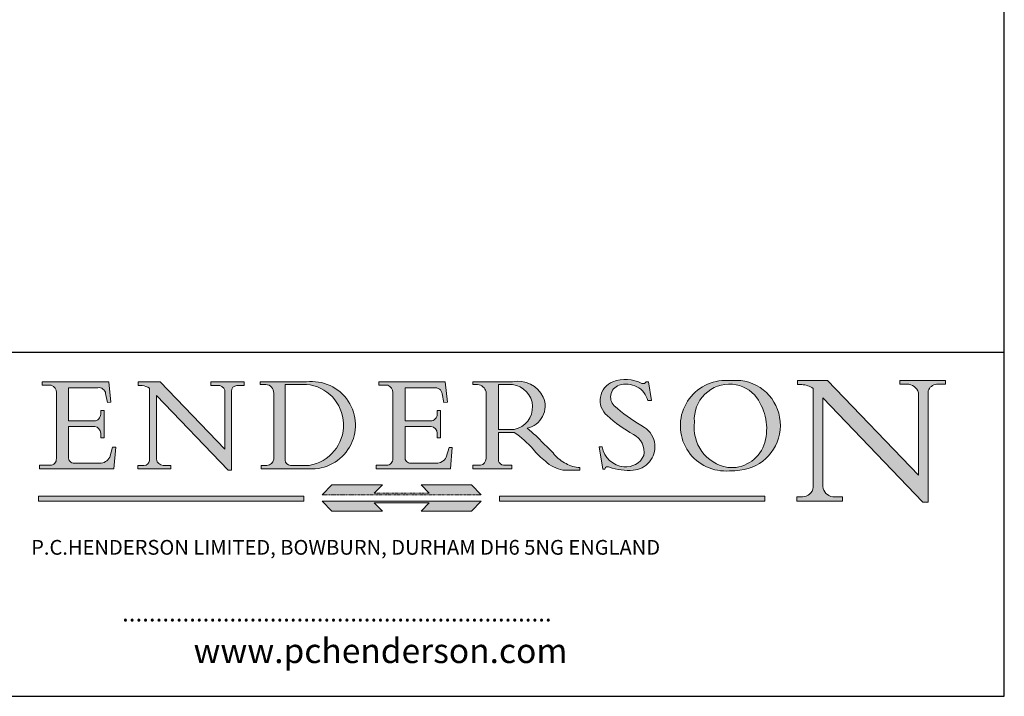
# Model space of a CAD drawing. Units: millimetres. Extents: x 20 to 400, y 20 to 574.
# Drawn here: x 200 to 400, y 20 to 158 of the extents above; entities that cross this region are included whole.
import ezdxf

# ---------------------------------------------------------------- set-up
doc = ezdxf.new("R2010")
doc.units = ezdxf.units.MM
doc.header["$LTSCALE"] = 2
doc.linetypes.add('CONTINUOUS_ACAD', pattern=[0])
doc.linetypes.add('DOUBLE_DASH_TRIPLE_DOT', pattern=[0.3984, 0.1181, -0.0295, 0.1181, -0.0295, 0.0049, -0.0295, 0.0049, -0.0295, 0.0049, -0.0295])
for name, color, linetype, lineweight in [('Hatch', 179, 'Continuous', 9), ('Sketch Geometry(ISO)', 7, 'Continuous', 50), ('Symbols(ISO)', 7, 'Continuous', 25)]:
    doc.layers.add(name, color=color, linetype=linetype, lineweight=lineweight)
doc.styles.add('Text Style168', font='romans.shx')
doc.styles.add('Text Style169', font='romans.shx')
doc.styles.add('Text Style171', font='romans.shx')

# ---------------------------------------------------------------- blocks, each defined once
blk = doc.blocks.new('Borders PCH WEB A4')
at = {"layer": 'Hatch'}
h = blk.add_hatch(color=7, dxfattribs=at)
edge = h.paths.add_edge_path()
edge.add_line((160.6479774396502, 39.26244441350283), (160.4444259469803, 39.42251630014579))
edge.add_arc((161.2312554746254, 40.42306879057799), 1.272873124739543, 108.57817880256019, 231.8186647129067, ccw=False)
edge.add_arc((161.5530162788555, 39.46577000957755), 2.282799345432781, 15.209603933257199, 108.5781788025578, ccw=False)
edge.add_line((163.7558549448599, 40.06466454375236), (164.10721567289, 40.06466454375236))
edge.add_line((164.10721567289, 40.06466454375236), (163.7996543556429, 41.96446463385914))
edge.add_line((163.7996543556429, 41.96446463385914), (163.5697074490312, 41.96446463385914))
edge.add_line((163.5697074490312, 41.96446463385914), (163.4020199525485, 41.8038070543676))
edge.add_line((163.4020199525485, 41.8038070543676), (163.142663193898, 41.80380705436761))
edge.add_arc((161.4701380824508, 38.62456231685784), 3.592344269332347, 62.25220845887819, 110.8096881097972)
edge.add_arc((160.9124442066014, 40.091954325089), 2.022547542051842, 110.8096881097966, 229.7592170607356)
edge.add_arc((167.9276104182948, 47.3807604566268), 12.13538957445692, 226.7060885191224, 242.2640809537411)
edge.add_arc((161.3299597988683, 34.83320672820006), 2.041002712150211, -10.157440486262715, 62.26408095374143, ccw=False)
edge.add_arc((161.4963816346599, 35.3735633764681), 2.050774512687569, 264.6808863508768, 333.9597539938773, ccw=False)
edge.add_arc((161.5364623132012, 35.80405851622432), 2.483131455671091, 190.0296489176695, 264.6808863508766, ccw=False)
edge.add_line((159.091278660378, 35.37160189399552), (158.7827946941463, 35.37160189399552))
edge.add_line((158.7827946941462, 35.37160189399552), (159.1500680314156, 33.10296185342283))
edge.add_line((159.1500680314156, 33.10296185342283), (159.3735558034684, 33.10296185342283))
edge.add_line((159.3735558034684, 33.10296185342283), (159.4283890898879, 33.28391169903226))
edge.add_arc((159.6330425367475, 32.86491159904763), 0.4663090360465237, 65.30020117333157, 116.0324066010512, ccw=False)
edge.add_arc((161.8140380420993, 39.47165532283664), 6.494263125210723, 252.1918822162923, 273.9856636166399)
edge.add_arc((162.0862808614568, 35.37085123246108), 2.384492125826144, 274.3088400476872, 365.8124657135003)
edge.add_arc((162.1212399354459, 35.3744099303153), 2.349352387856274, 5.812465713500849, 56.96974444854591)
edge.add_arc((172.7558217436041, 53.70760387544598), 18.84840909917213, 230.0304671335736, 240.2461455100654, ccw=False)
h = blk.add_hatch(color=7, dxfattribs=at)
edge = h.paths.add_edge_path(flags=0)
edge.add_arc((172.0675676127221, 38.34437756967243), 3.407244478276231, 36.26259189651417, 85.28533039672878)
edge.add_arc((172.0529366637332, 38.16697410357546), 3.58525024911397, 85.28533039672847, 183.8704455164119)
edge.add_arc((172.6174459292001, 37.37486696252653), 4.177955851326372, 172.4340468239057, 259.8572405806372)
edge.add_arc((172.7919859789266, 51.72678793767909), 18.48700825017531, 267.1776652275068, 267.8936768180174)
edge.add_arc((172.2421477821939, 36.77693828387718), 3.527050806590522, 267.8936768180172, 344.2786924858667)
edge.add_arc((170.5717924706308, 37.24712431901378), 5.262320749425029, 344.2786924858665, 396.2625918965146)
edge = h.paths.add_edge_path()
edge.add_arc((172.2881453734119, 38.38183346095937), 5.460249349820256, 267.5537157622908, 278.6905453670297)
edge.add_arc((172.6210062620611, 37.55776597074917), 4.599897721625063, 276.1421716975607, 442.8928695938044)
edge.add_arc((172.7637841895103, -9.954992033700396), 52.07905779243873, 89.53094387807676, 91.6265072912272)
edge.add_arc((171.652425464485, 37.51332019972516), 4.604400491663247, 94.56991720728446, 275.0170075405732)
h = blk.add_hatch(color=7, dxfattribs=at)
edge = h.paths.add_edge_path()
edge.add_line((194.0232474083052, 42.12081822737388), (189.374908370251, 42.12081822737388))
edge.add_line((189.3749083702509, 42.12081822737388), (189.3749083702509, 41.73122328531365))
edge.add_line((189.3749083702509, 41.73122328531364), (190.0806148606268, 41.73122328531364))
edge.add_arc((190.1499363255331, 40.5818785129641), 1.151433398518552, 14.232977553526723, 93.45155061879859, ccw=False)
edge.add_line((191.2660253227426, 40.86497606069582), (191.266025322743, 32.47326338192227))
edge.add_line((191.266025322743, 32.47326338192227), (182.0229222769413, 42.12081822737389))
edge.add_line((182.0229222769413, 42.12081822737389), (178.9709006007321, 42.12081822737407))
edge.add_line((178.9709006007321, 42.12081822737407), (178.9709006007321, 41.69538822606533))
edge.add_line((178.9709006007321, 41.69538822606533), (179.4030407309109, 41.69538822606534))
edge.add_arc((179.2845704708843, 39.36965923476694), 2.328744413514125, 56.60696756582308, 87.08393193781251, ccw=False)
edge.add_line((180.5662629877749, 41.31396240958821), (180.5662629877749, 31.25937940638551))
edge.add_arc((179.4685390873549, 31.39820434497361), 1.106467408072777, 269.37633791693435, 352.7922856076719, ccw=False)
edge.add_line((179.4564954752804, 30.2918024846464), (178.8830555747337, 30.2918024846464))
edge.add_line((178.8830555747337, 30.2918024846464), (178.8830555747337, 29.83112863370736))
edge.add_line((178.8830555747337, 29.83112863370736), (183.5316735189298, 29.83112863370736))
edge.add_line((183.5316735189298, 29.83112863370736), (183.5316735189298, 30.2918024846464))
edge.add_line((183.5316735189298, 30.2918024846464), (182.5445732629956, 30.2918024846464))
edge.add_arc((182.6757822558207, 31.40832659917116), 1.124207230946981, 183.4485971136698, 263.29759294045107, ccw=False)
edge.add_line((181.5536107771009, 31.34070211794372), (181.5536107771008, 40.34473639418196))
edge.add_line((181.5536107771007, 40.34473639418196), (191.7274563618655, 29.72571237358943))
edge.add_line((191.7274563618655, 29.72571237358943), (192.2505130215134, 29.72571237358905))
edge.add_line((192.2505130215134, 29.72571237358905), (192.2505130215134, 41.05003346921343))
edge.add_arc((193.1925794818321, 40.74413677832381), 0.9904857400057274, 94.7481919453868, 162.0109621267226, ccw=False)
edge.add_line((193.1105902820963, 41.73122328531364), (194.0232474083051, 41.73122328531364))
edge.add_line((194.0232474083052, 41.73122328531364), (194.0232474083052, 42.12081822737387))
h = blk.add_hatch(color=7, dxfattribs=at)
edge = h.paths.add_edge_path()
edge.add_line((102.1547912193991, 41.9701002442438), (102.154791219399, 41.62746438732523))
edge.add_line((102.154791219399, 41.62746438732523), (103.0602669398916, 41.62746438732523))
edge.add_arc((102.8331600320866, 40.91583622624238), 0.7469887463803611, -1.9346175598540185, 72.30019059474341, ccw=False)
edge.add_line((103.579722995987, 40.89061861035192), (103.579722995987, 34.1669504827082))
edge.add_arc((102.9573085340147, 34.12404022227598), 0.6238918599586445, -90, 3.943823415883287, ccw=False)
edge.add_line((102.9573085340147, 33.50014836231733), (101.8824085117055, 33.50014836231733))
edge.add_line((101.8824085117055, 33.50014836231733), (101.8824085117055, 33.12128352118614))
edge.add_line((101.8824085117055, 33.12128352118614), (109.4445507229238, 33.12128352118614))
edge.add_line((109.4445507229238, 33.12128352118614), (109.6264058462397, 35.31869959974696))
edge.add_line((109.6264058462397, 35.31869959974697), (109.3081593804369, 35.31869959974697))
edge.add_line((109.3081593804369, 35.31869959974697), (109.0050675082438, 34.31849641916067))
edge.add_arc((107.9829263150103, 34.84857097355368), 1.151412893848158, 270, 332.5890929486235, ccw=False)
edge.add_line((107.9829263150103, 33.69715807970553), (105.3997755668756, 33.69715807970555))
edge.add_arc((105.3997755668756, 34.27727935010004), 0.5801212703944942, 174.4236434720287, 270, ccw=False)
edge.add_line((104.8223996719788, 34.33365101280592), (104.8223996719788, 37.43188625703534))
edge.add_line((104.8223996719788, 37.43188625703533), (107.4789200117703, 37.43188625703533))
edge.add_arc((107.4035166768198, 36.74829132476935), 0.6877410081865025, 0, 83.70548581297908, ccw=False)
edge.add_line((108.0912576850063, 36.74829132476935), (108.0912576850063, 36.29702916093619))
edge.add_line((108.0912576850063, 36.29702916093619), (108.4317148223339, 36.29702916093619))
edge.add_line((108.4317148223339, 36.29702916093619), (108.4317148223339, 39.05473190445711))
edge.add_line((108.4317148223339, 39.05473190445711), (108.0912576850063, 39.05473190445711))
edge.add_line((108.0912576850063, 39.05473190445711), (108.0912576850063, 38.70548055206807))
edge.add_arc((107.4142779478781, 38.68787207572515), 0.677208699679247, -90, 1.4899470357826772, ccw=False)
edge.add_line((107.4142779478781, 38.0106633760459), (104.8223996719788, 38.01066337604589))
edge.add_line((104.8223996719788, 38.0106633760459), (104.8223996719788, 41.38053705784579))
edge.add_line((104.8223996719788, 41.38053705784579), (107.7927000194713, 41.38053705784579))
edge.add_arc((107.8978801512681, 40.68365869243439), 0.7047711091576075, 7.670400320452472, 98.58289354625498, ccw=False)
edge.add_line((108.5963451703341, 40.77772746219581), (108.7771229990136, 39.89000566875154))
edge.add_line((108.7771229990136, 39.89000566875155), (109.1308570939223, 39.92799053706638))
edge.add_line((109.1308570939223, 39.92799053706638), (108.9115701509102, 41.9701002442438))
edge.add_line((108.9115701509102, 41.9701002442438), (102.1547912193991, 41.9701002442438))
h = blk.add_hatch(color=7, dxfattribs=at)
edge = h.paths.add_edge_path()
edge.add_line((119.3021258490195, 41.97010024423226), (119.3021258490195, 41.6040588455903))
edge.add_line((119.3021258490195, 41.6040588455903), (120.1993209031724, 41.6040588455903))
edge.add_arc((120.0708873828183, 40.96732444950536), 0.6495582039418895, -7.846345629426423, 78.59607913227711, ccw=False)
edge.add_line((120.7143642528213, 40.87864875904135), (120.7143642528212, 35.11936028363493))
edge.add_line((120.7143642528212, 35.11936028363493), (114.1508259874092, 41.97010024423226))
edge.add_line((114.1508259874092, 41.97010024423226), (111.8901167513869, 41.97010024423226))
edge.add_line((111.8901167513869, 41.97010024423226), (111.8901167513869, 41.6040588455903))
edge.add_line((111.8901167513869, 41.6040588455903), (112.2991383716152, 41.6040588455902))
edge.add_arc((112.1386734304087, 40.00605731376577), 1.606037948826286, 55.15775084271161, 84.26580809388878, ccw=False)
edge.add_line((113.0562332922184, 41.32417786707858), (113.0562332922186, 33.99046377482))
edge.add_arc((112.4939092605523, 34.04463735811942), 0.5649275119135967, 269.9999999999982, 354.49717958116054, ccw=False)
edge.add_line((112.4939092605523, 33.47970984620581), (111.8798712955539, 33.47970984620582))
edge.add_line((111.8798712955539, 33.47970984620582), (111.8798712955539, 33.12128352118615))
edge.add_line((111.8798712955539, 33.12128352118614), (115.2123756143386, 33.12128352118614))
edge.add_line((115.2123756143386, 33.12128352118614), (115.2123756143386, 33.47970984620581))
edge.add_line((115.2123756143386, 33.47970984620582), (114.4433938382244, 33.47970984620582))
edge.add_arc((114.4433938382244, 34.14246580113967), 0.6627559549338308, 183.3388980413414, 270, ccw=False)
edge.add_line((113.781762907287, 34.10386571011405), (113.7817629072868, 40.59237604156084))
edge.add_line((113.7817629072868, 40.59237604156084), (121.0561519425781, 32.99968051091815))
edge.add_line((121.0561519425781, 32.99968051091815), (121.3807309808982, 32.99968051091815))
edge.add_line((121.3807309808982, 32.99968051091815), (121.3807309808982, 41.01826591397906))
edge.add_arc((121.9666849959759, 41.01826591397906), 0.5859540150776762, 91.3435112152971, 180, ccw=False)
edge.add_line((121.9529463985238, 41.6040588455903), (122.698224284294, 41.6040588455903))
edge.add_line((122.6982242842941, 41.6040588455903), (122.6982242842941, 41.97010024423226))
edge.add_line((122.6982242842941, 41.97010024423226), (119.3021258490195, 41.97010024423226))
h = blk.add_hatch(color=7, dxfattribs=at)
edge = h.paths.add_edge_path(flags=0)
edge.add_arc((127.4121233785852, 34.05344370007729), 0.5657747847795487, 183.5630728646946, 270)
edge.add_line((127.4121233785852, 33.48766891529775), (129.2967718760781, 33.48766891529775))
edge.add_arc((128.6383138931824, 37.58682170857503), 4.151700921052972, 279.1256196326258, 444.7832579466123)
edge.add_line((129.0158013944008, 41.72132575674042), (126.8474422423256, 41.72132575674042))
edge.add_line((126.8474422423256, 41.72132575674042), (126.8474422423256, 34.01828233712216))
edge = h.paths.add_edge_path()
edge.add_line((124.3981126085731, 33.13340178117039), (124.3981126085731, 33.48766891529775))
edge.add_line((124.3981126085731, 33.48766891529775), (124.9975881118955, 33.48766891529775))
edge.add_arc((124.9975881118954, 34.18828623806311), 0.7006173227653628, 270.0000000000014, 353.024809413329)
edge.add_line((125.6930200458687, 34.10320358313766), (125.6930200458687, 40.8351095659028))
edge.add_arc((124.8019237182615, 40.8351095659028), 0.891096327607208, 0, 84.00085025510522)
edge.add_line((124.8950554967923, 41.72132575674042), (124.324815961179, 41.72132575674042))
edge.add_line((124.324815961179, 41.72132575674042), (124.324815961179, 41.97786402628091))
edge.add_line((124.324815961179, 41.97786402628091), (129.0158013944008, 41.97786402628091))
edge.add_arc((129.5605390499925, 37.56847517638674), 4.44290998592033, -93.4035435467083, 97.04265920423228, ccw=False)
edge.add_line((129.2967718760781, 33.13340178117039), (124.3981126085731, 33.13340178117038))
h = blk.add_hatch(color=7, dxfattribs=at)
edge = h.paths.add_edge_path()
edge.add_line((142.3185929658184, 39.05175935219841), (142.3185929658184, 38.70250799980936))
edge.add_arc((141.6416132286902, 38.68489952346644), 0.677208699679247, -90, 1.4899470357826772, ccw=False)
edge.add_line((141.6416132286902, 38.0076908237872), (139.0497349527908, 38.00769082378719))
edge.add_line((139.0497349527908, 38.00769082378719), (139.0497349527908, 41.37756450558708))
edge.add_line((139.0497349527908, 41.37756450558708), (142.0200353002834, 41.37756450558707))
edge.add_arc((142.1252154320802, 40.68068614017569), 0.7047711091576075, 7.670400320452472, 98.58289354625498, ccw=False)
edge.add_line((142.8236804511462, 40.77475490993709), (143.0044582798257, 39.88703311649284))
edge.add_line((143.0044582798257, 39.88703311649284), (143.3581923747342, 39.92501798480765))
edge.add_line((143.3581923747342, 39.92501798480765), (143.1389054317223, 41.96712769198511))
edge.add_line((143.1389054317223, 41.96712769198511), (136.3821265002112, 41.96712769198511))
edge.add_line((136.3821265002112, 41.96712769198511), (136.3821265002111, 41.62449183506654))
edge.add_line((136.3821265002111, 41.62449183506653), (137.2876022207036, 41.62449183506653))
edge.add_arc((137.0604953128987, 40.91286367398367), 0.7469887463803611, -1.9346175598540185, 72.30019059474341, ccw=False)
edge.add_line((137.8070582767991, 40.88764605809322), (137.8070582767991, 34.1639779304495))
edge.add_arc((137.1846438148267, 34.12106767001728), 0.6238918599586445, -90, 3.943823415883287, ccw=False)
edge.add_line((137.1846438148267, 33.49717581005863), (136.1097437925176, 33.49717581005862))
edge.add_line((136.1097437925176, 33.49717581005862), (136.1097437925176, 33.11831096892745))
edge.add_line((136.1097437925176, 33.11831096892745), (143.6718860037359, 33.11831096892745))
edge.add_line((143.6718860037359, 33.11831096892745), (143.8537411270518, 35.3157270474883))
edge.add_line((143.8537411270517, 35.31572704748831), (143.535494661249, 35.31572704748831))
edge.add_line((143.535494661249, 35.31572704748831), (143.2324027890559, 34.31552386690196))
edge.add_arc((142.2102615958223, 34.84559842129498), 1.151412893848158, 270, 332.5890929486235, ccw=False)
edge.add_line((142.2102615958223, 33.69418552744684), (139.6271108476878, 33.69418552744682))
edge.add_arc((139.6271108476876, 34.27430679784133), 0.5801212703944942, 174.4236434720562, 270.00000000001927, ccw=False)
edge.add_line((139.049734952791, 34.33067846054691), (139.0497349527909, 37.42891370477663))
edge.add_line((139.0497349527908, 37.42891370477663), (141.7062552925825, 37.42891370477666))
edge.add_arc((141.6308519576318, 36.74531877251064), 0.6877410081865025, 0, 83.70548581296572, ccw=False)
edge.add_line((142.3185929658183, 36.74531877251035), (142.3185929658183, 36.29405660867749))
edge.add_line((142.3185929658183, 36.29405660867749), (142.6590501031464, 36.2940566086772))
edge.add_line((142.6590501031464, 36.2940566086772), (142.659050103146, 39.0517593521984))
edge.add_line((142.659050103146, 39.05175935219841), (142.3185929658184, 39.05175935219841))
h = blk.add_hatch(color=7, dxfattribs=at)
edge = h.paths.add_edge_path(flags=0)
edge.add_line((148.540817945555, 41.70739500424215), (148.540817945555, 37.14319332318921))
edge.add_line((148.540817945555, 37.14319332318921), (150.161887628294, 37.14319332318921))
edge.add_arc((149.7024653346136, 39.41099089891019), 2.313865745538523, 281.4522871515731, 442.9565641102319)
edge.add_line((149.986195617437, 41.70739500424215), (148.540817945555, 41.70739500424215))
edge = h.paths.add_edge_path()
edge.add_line((155.109905556091, 32.99773196157084), (156.8367888092441, 32.99773196157085))
edge.add_line((156.8367888092441, 32.99773196157085), (156.8367888092441, 33.26958830489685))
edge.add_arc((156.8367888092441, 35.97495469715656), 2.705366392259709, 238.5251126944697, 270, ccw=False)
edge.add_arc((157.1492256200603, 37.11724892920301), 3.856864382510258, 220.7094033077353, 243.4327312077848, ccw=False)
edge.add_arc((144.6020344191326, 26.32137869055188), 12.69556206325385, 40.70940330773501, 47.7611590700948)
edge.add_arc((140.9828681073054, 24.27141303148241), 16.6969331544594, 43.29080613025121, 51.03987823246248)
edge.add_arc((150.9572895856641, 39.53199939728282), 2.336888734327936, 282.9642598519832, 382.7019303784485)
edge.add_arc((150.5171197140356, 39.12637848801547), 2.906690505091035, 26.73269879166254, 100.5244953658556)
edge.add_line((149.986195617437, 41.98416946988196), (145.9268370495982, 41.98416946988196))
edge.add_line((145.9268370495982, 41.98416946988196), (145.9268370495982, 41.70739500424215))
edge.add_line((145.9268370495982, 41.70739500424215), (146.4220486991636, 41.70739500424215))
edge.add_arc((146.3368756844528, 40.7212546308712), 0.9898117388812397, 14.459869540676493, 85.06360990480408, ccw=False)
edge.add_line((147.2953329304226, 40.96841244700325), (147.2953329304226, 34.19004908333223))
edge.add_arc((146.5376590263893, 34.23000561713436), 0.7587267422772337, 283.75797971190826, 356.9812580249066, ccw=False)
edge.add_line((146.7181003087161, 33.49304753618342), (145.9568677432127, 33.49304753618342))
edge.add_line((145.9568677432127, 33.49304753618342), (145.9568677432127, 33.11621294359638))
edge.add_line((145.9568677432127, 33.11621294359638), (149.9136308709488, 33.11621294359638))
edge.add_line((149.9136308709488, 33.11621294359638), (149.9136308709488, 33.49304753618342))
edge.add_line((149.9136308709488, 33.49304753618342), (149.0774973948495, 33.49304753618343))
edge.add_arc((149.2317352488415, 34.23266573894872), 0.7555292194652673, 203.8678355571255, 258.2205207993906, ccw=False)
edge.add_line((148.540817945555, 33.92695724792318), (148.540817945555, 36.82939443260041))
edge.add_line((148.540817945555, 36.82939443260041), (150.161887628294, 36.82939443260041))
edge.add_arc((145.05749783371, 29.20567244294297), 9.174744255326107, 40.13297681672549, 56.19609361297648, ccw=False)
edge.add_arc((158.876251467725, 40.90690879441195), 8.932670134752644, 220.3838915613148, 231.5920830405884)
edge.add_arc((155.772891204607, 36.50036177452046), 3.564823358415056, 226.6714173869075, 259.2817293774281)
for color, points in [(1, [(146.8056977643303, 30.47124551584519), (145.8056779048927, 31.51502338921307), (140.6713914942846, 31.51502338921296), (141.5059420923931, 30.64395523962508), (135.9038086384247, 30.64395523962508), (136.7383592365332, 31.51502338921294), (131.6040728259252, 31.51502338921294), (130.6040529664876, 30.47124551584519)]), (1, [(128.7494049999524, 30.36864548668034), (128.7494049999524, 29.8570653638408), (101.780234499479, 29.85706536384079), (101.780234499479, 30.36864548668034)]), (1, [(175.6295162313388, 30.36864548668034), (148.6603457308655, 30.36864548668034), (148.6603457308655, 29.85706536384079), (175.6295162313388, 29.85706536384079)]), (7, [(136.7383592365332, 28.81328749047306), (131.6040728259252, 28.81328749047306), (130.6040529664876, 29.85706536384081), (146.8056977643305, 29.85706536384081), (145.8056779048929, 28.81328749047306), (140.6713914942849, 28.81328749047306), (141.5059420923931, 29.68435564006092), (135.9038086384247, 29.68435564006092)])]:
    blk.add_hatch(color=color, dxfattribs=at).paths.add_polyline_path(points)
at = {"layer": 'Sketch Geometry(ISO)', "color": 7, "linetype": 'Continuous', "lineweight": 25}
for p, q in [((200, 10.00000000000023), (200, 287)), ((9.999999999999998, 10), (200, 10.00000000000023))]:
    blk.add_line(p, q, dxfattribs=at)
at = {"layer": 'Sketch Geometry(ISO)', "color": 7, "linetype": 'CONTINUOUS_ACAD', "lineweight": 25}
for p, q in [((9.999999999999416, 45.00000000000001), (199.9999999999994, 45.00000000000024)), ((200, 10.00000000000023), (200, 45.00000000000024))]:
    blk.add_line(p, q, dxfattribs=at)
at = {"layer": 'Sketch Geometry(ISO)', "color": 7, "linetype": 'CONTINUOUS_ACAD', "lineweight": 18}
for p, q in [((178.9709006007321, 41.69538822606533), (178.9709006007321, 42.12081822737407)), ((178.9709006007321, 42.12081822737407), (182.0229222769413, 42.12081822737389)), ((182.0229222769413, 42.12081822737389), (191.266025322743, 32.47326338192227)), ((189.3749083702509, 41.73122328531364), (189.3749083702509, 42.12081822737388)), ((189.3749083702509, 42.12081822737388), (194.0232474083052, 42.12081822737388)), ((194.0232474083052, 42.12081822737388), (194.0232474083052, 41.73122328531364)), ((102.154791219399, 41.62746438732523), (102.1547912193991, 41.9701002442438)), ((102.1547912193991, 41.9701002442438), (108.9115701509102, 41.9701002442438)), ((103.0602669398916, 41.62746438732523), (102.154791219399, 41.62746438732523)), ((104.8223996719788, 41.38053705784579), (104.8223996719788, 38.0106633760459)), ((104.8223996719788, 41.38053705784579), (107.7927000194713, 41.38053705784579)), ((108.9115701509102, 41.9701002442438), (109.1308570939223, 39.92799053706638)), ((111.8901167513869, 41.97010024423226), (114.1508259874092, 41.97010024423226)), ((111.8901167513869, 41.6040588455903), (111.8901167513869, 41.97010024423226)), ((112.2991383716152, 41.6040588455902), (111.8901167513869, 41.6040588455903)), ((113.0562332922186, 33.99046377482), (113.0562332922184, 41.32417786707858)), ((120.7143642528212, 35.11936028363493), (114.1508259874092, 41.97010024423226)), ((119.3021258490195, 41.6040588455903), (119.3021258490195, 41.97010024423226)), ((119.3021258490195, 41.97010024423226), (122.6982242842941, 41.97010024423226)), ((120.1993209031724, 41.6040588455903), (119.3021258490195, 41.6040588455903)), ((122.6982242842941, 41.6040588455903), (121.9529463985238, 41.6040588455903)), ((122.6982242842941, 41.97010024423226), (122.6982242842941, 41.6040588455903)), ((124.324815961179, 41.72132575674042), (124.324815961179, 41.97786402628091)), ((124.324815961179, 41.97786402628091), (129.0158013944008, 41.97786402628091)), ((124.8950554967923, 41.72132575674042), (124.324815961179, 41.72132575674042)), ((126.8474422423256, 41.72132575674042), (126.8474422423256, 34.01828233712216)), ((129.0158013944008, 41.72132575674042), (126.8474422423256, 41.72132575674042)), ((136.3821265002112, 41.96712769198511), (143.1389054317223, 41.96712769198511)), ((136.3821265002111, 41.62449183506653), (136.3821265002112, 41.96712769198511)), ((137.2876022207037, 41.62449183506653), (136.3821265002111, 41.62449183506653)), ((139.0497349527908, 41.37756450558708), (142.0200353002834, 41.37756450558707)), ((139.0497349527908, 41.37756450558708), (139.0497349527908, 38.00769082378719)), ((143.1389054317223, 41.96712769198511), (143.3581923747342, 39.92501798480765)), ((145.9268370495982, 41.98416946988196), (149.986195617437, 41.98416946988196)), ((145.9268370495982, 41.70739500424215), (145.9268370495982, 41.98416946988196)), ((146.4220486991636, 41.70739500424215), (145.9268370495982, 41.70739500424215)), ((149.986195617437, 41.70739500424215), (148.540817945555, 41.70739500424215)), ((148.540817945555, 37.14319332318921), (148.540817945555, 41.70739500424215)), ((163.4020199525485, 41.8038070543676), (163.142663193898, 41.80380705436761)), ((163.5697074490312, 41.96446463385914), (163.4020199525485, 41.8038070543676)), ((163.5697074490312, 41.96446463385914), (163.7996543556429, 41.96446463385914)), ((163.7996543556429, 41.96446463385914), (164.10721567289, 40.06466454375236)), ((179.4030407309109, 41.69538822606534), (178.9709006007321, 41.69538822606533)), ((180.5662629877749, 31.25937940638551), (180.5662629877749, 41.31396240958821)), ((190.2192577904394, 41.73122328531364), (189.3749083702509, 41.73122328531364)), ((194.0232474083052, 41.73122328531364), (193.1105902820963, 41.73122328531364)), ((103.579722995987, 40.94105384213363), (103.579722995987, 34.1669504827082)), ((108.7771229990136, 39.89000566875155), (108.5963451703341, 40.77772746219581)), ((121.0561519425781, 32.99968051091815), (113.7817629072868, 40.59237604156084)), ((113.7817629072868, 40.59237604156084), (113.781762907287, 34.10386571011405)), ((120.7143642528213, 41.05600013996931), (120.7143642528212, 35.11936028363493)), ((121.3807309808982, 32.99968051091815), (121.3807309808982, 41.01826591397906)), ((125.6930200458687, 34.10320358313766), (125.6930200458687, 40.8351095659028)), ((137.8070582767991, 40.93808128987492), (137.8070582767991, 34.1639779304495)), ((143.0044582798257, 39.88703311649284), (142.8236804511462, 40.77475490993709)), ((147.2953329304226, 40.96841244700325), (147.2953329304226, 34.19004908333223)), ((164.10721567289, 40.06466454375236), (163.7558549448599, 40.06466454375236)), ((181.5536107771007, 40.34473639418196), (191.7274563618655, 29.72571237358943)), ((181.5536107771007, 40.34473639418196), (181.5536107771009, 31.34070211794372)), ((191.266025322743, 32.47326338192227), (191.2660253227426, 40.86497606069582)), ((192.2505130215134, 41.05003346921343), (192.2505130215134, 29.72571237358905)), ((109.1308570939223, 39.92799053706638), (108.7771229990136, 39.89000566875155)), ((143.3581923747342, 39.92501798480765), (143.0044582798257, 39.88703311649284)), ((160.4444259469803, 39.42251630014579), (160.6479774396502, 39.26244441350283)), ((108.0912576850063, 39.05473190445711), (108.4317148223339, 39.05473190445711)), ((108.0912576850063, 38.67026359938223), (108.0912576850063, 39.05473190445711)), ((108.4317148223339, 39.05473190445711), (108.4317148223339, 36.29702916093619)), ((142.3185929658184, 38.66729104712353), (142.3185929658184, 39.05175935219841)), ((142.3185929658184, 39.05175935219841), (142.659050103146, 39.05175935219841)), ((142.659050103146, 39.05175935219841), (142.6590501031464, 36.2940566086772)), ((104.8223996719788, 38.0106633760459), (107.4142779478781, 38.0106633760459)), ((104.8223996719788, 37.43188625703533), (104.8223996719788, 34.33365101280592)), ((107.4789200117702, 37.43188625703533), (104.8223996719788, 37.43188625703533)), ((139.0497349527908, 38.00769082378719), (141.6416132286902, 38.0076908237872)), ((141.7062552925825, 37.42891370477665), (139.0497349527908, 37.42891370477663)), ((139.0497349527908, 37.42891370477663), (139.049734952791, 34.33067846054691)), ((148.540817945555, 37.14319332318921), (150.161887628294, 37.14319332318921)), ((108.0912576850063, 36.29702916093619), (108.0912576850063, 36.74829132476935)), ((108.4317148223339, 36.29702916093619), (108.0912576850063, 36.29702916093619)), ((142.3185929658183, 36.29405660867749), (142.3185929658183, 36.74531877251035)), ((142.6590501031464, 36.2940566086772), (142.3185929658183, 36.29405660867749)), ((148.540817945555, 33.92695724792318), (148.540817945555, 36.82939443260041)), ((150.161887628294, 36.82939443260041), (148.540817945555, 36.82939443260041)), ((109.3081593804369, 35.31869959974697), (109.0050675082438, 34.31849641916066)), ((109.3081593804369, 35.31869959974697), (109.6264058462397, 35.31869959974697)), ((109.6264058462397, 35.31869959974697), (109.4445507229238, 33.12128352118614)), ((143.535494661249, 35.31572704748831), (143.2324027890559, 34.31552386690196)), ((143.535494661249, 35.31572704748831), (143.8537411270517, 35.31572704748831)), ((143.8537411270517, 35.31572704748831), (143.6718860037359, 33.11831096892745)), ((158.7827946941462, 35.37160189399552), (159.091278660378, 35.37160189399552)), ((158.7827946941462, 35.37160189399552), (159.1500680314156, 33.10296185342283)), ((101.8824085117055, 33.12128352118614), (101.8824085117055, 33.50014836231733)), ((101.8824085117055, 33.50014836231733), (102.9573085340147, 33.50014836231733)), ((109.4445507229238, 33.12128352118614), (101.8824085117055, 33.12128352118614)), ((105.3997755668756, 33.69715807970555), (107.9829263150103, 33.69715807970553)), ((112.4939092605523, 33.47970984620581), (111.8798712955539, 33.47970984620582)), ((111.8798712955539, 33.47970984620582), (111.8798712955539, 33.12128352118614)), ((111.8798712955539, 33.12128352118614), (115.2123756143386, 33.12128352118614)), ((115.2123756143386, 33.47970984620582), (114.4433938382244, 33.47970984620582)), ((115.2123756143386, 33.12128352118614), (115.2123756143386, 33.47970984620582)), ((124.3981126085731, 33.48766891529775), (124.9975881118955, 33.48766891529775)), ((124.3981126085731, 33.13340178117039), (124.3981126085731, 33.48766891529775)), ((129.2967718760781, 33.13340178117039), (124.3981126085731, 33.13340178117039)), ((127.4121233785852, 33.48766891529775), (129.2967718760781, 33.48766891529775)), ((136.1097437925176, 33.11831096892745), (136.1097437925176, 33.49717581005862)), ((136.1097437925176, 33.49717581005862), (137.1846438148267, 33.49717581005863)), ((143.6718860037359, 33.11831096892745), (136.1097437925176, 33.11831096892745)), ((139.6271108476878, 33.69418552744682), (142.2102615958223, 33.69418552744684)), ((145.9568677432127, 33.49304753618342), (146.7181003087161, 33.49304753618342)), ((145.9568677432127, 33.11621294359638), (145.9568677432127, 33.49304753618342)), ((149.9136308709488, 33.11621294359638), (145.9568677432127, 33.11621294359638)), ((149.0774973948495, 33.49304753618343), (149.9136308709488, 33.49304753618342)), ((149.9136308709488, 33.49304753618342), (149.9136308709488, 33.11621294359638)), ((156.8367888092441, 33.26958830489685), (156.8367888092441, 32.99773196157085)), ((159.1500680314156, 33.10296185342283), (159.3735558034684, 33.10296185342283)), ((159.3735558034684, 33.10296185342283), (159.4283890898879, 33.28391169903226)), ((121.0561519425781, 32.99968051091815), (121.3807309808982, 32.99968051091815)), ((155.109905556091, 32.99773196157084), (155.109905556091, 32.99968051091815)), ((156.8367888092441, 32.99773196157085), (155.109905556091, 32.99773196157084)), ((178.8830555747337, 29.83112863370736), (178.8830555747337, 30.2918024846464)), ((178.8830555747337, 30.2918024846464), (179.4805826994282, 30.2918024846464)), ((182.5445732629956, 30.2918024846464), (183.5316735189298, 30.2918024846464)), ((183.5316735189298, 30.2918024846464), (183.5316735189298, 29.83112863370736)), ((130.6040529664876, 29.85706536384081), (131.6040728259252, 28.81328749047306)), ((130.6040529664876, 29.85706536384081), (146.8056977643305, 29.85706536384081)), ((136.7383592365332, 28.81328749047306), (135.9038086384247, 29.68435564006092)), ((135.9038086384247, 29.68435564006092), (141.5059420923931, 29.68435564006092)), ((140.6713914942849, 28.81328749047306), (141.5059420923931, 29.68435564006092)), ((146.8056977643305, 29.85706536384081), (145.8056779048929, 28.81328749047306)), ((183.5316735189298, 29.83112863370736), (178.8830555747337, 29.83112863370736)), ((192.2505130215134, 29.72571237358905), (191.7274563618655, 29.72571237358943)), ((131.6040728259252, 28.81328749047306), (136.7383592365332, 28.81328749047306)), ((145.8056779048929, 28.81328749047306), (140.6713914942849, 28.81328749047306))]:
    blk.add_line(p, q, dxfattribs=at)
at = {"layer": 'Sketch Geometry(ISO)', "color": 1, "linetype": 'CONTINUOUS_ACAD', "lineweight": 18}
for p, q in [((130.6040529664876, 30.47124551584519), (131.6040728259252, 31.51502338921294)), ((131.6040728259252, 31.51502338921294), (136.7383592365332, 31.51502338921294)), ((136.7383592365332, 31.51502338921294), (135.9038086384247, 30.64395523962508)), ((145.8056779048927, 31.51502338921307), (140.6713914942846, 31.51502338921296)), ((140.6713914942846, 31.51502338921296), (141.5059420923931, 30.64395523962508)), ((146.8056977643303, 30.47124551584519), (145.8056779048927, 31.51502338921307)), ((101.780234499479, 29.85706536384079), (101.780234499479, 30.36864548668034)), ((101.780234499479, 30.36864548668034), (128.7494049999524, 30.36864548668034)), ((128.7494049999524, 30.36864548668034), (128.7494049999524, 29.8570653638408)), ((148.6603457308655, 30.36864548668034), (148.6603457308655, 29.85706536384079)), ((175.6295162313388, 30.36864548668034), (148.6603457308655, 30.36864548668034)), ((175.6295162313388, 29.85706536384079), (175.6295162313388, 30.36864548668034)), ((128.7494049999524, 29.8570653638408), (101.780234499479, 29.85706536384079)), ((148.6603457308655, 29.85706536384079), (175.6295162313388, 29.85706536384079))]:
    blk.add_line(p, q, dxfattribs=at)
at = {"layer": 'Sketch Geometry(ISO)', "color": 1, "linetype": 'DOUBLE_DASH_TRIPLE_DOT', "lineweight": 18}
for p, q in [((130.6040529664876, 30.47124551584519), (146.8056977643303, 30.47124551584519)), ((135.9038086384247, 30.64395523962508), (141.5059420923931, 30.64395523962508))]:
    blk.add_line(p, q, dxfattribs=at)
at = {"layer": 'Sketch Geometry(ISO)', "color": 7, "linetype": 'CONTINUOUS_ACAD', "lineweight": 18}
for centre, radius, start, end in [((161.4701380824508, 38.62456231685784), 3.592344269332348, 62.25220845887819, 110.8096881097972), ((171.652425464485, 37.51332019972516), 4.604400491663247, 94.56991720728443, 275.0170075405719), ((172.7637841895103, -9.954992033700396), 52.07905779243873, 89.53094387807676, 91.62650729122701), ((172.6210062620611, 37.55776597074917), 4.599897721625063, 276.1421716975607, 82.89286959380443), ((102.8331600320866, 40.91583622624238), 0.7469887463803613, 358.065382440146, 72.30019059474346), ((107.8978801512681, 40.68365869243439), 0.7047711091576075, 7.670400320452448, 98.582893546255), ((112.1386734304087, 40.00605731376577), 1.606037948826286, 55.1577508427109, 84.26580809388881), ((120.0708873828183, 40.96732444950536), 0.6495582039418895, 352.1536543705736, 78.59607913227708), ((121.9666849959759, 41.01826591397906), 0.5859540150776763, 91.34351121529711, 180), ((124.8019237182615, 40.8351095659028), 0.891096327607208, 0, 84.00085025510522), ((129.5605390499925, 37.56847517638674), 4.44290998592033, 266.5964564532917, 97.04265920423201), ((128.6383138931824, 37.58682170857503), 4.151700921052972, 279.1256196326258, 84.78325794661228), ((137.0604953128987, 40.91286367398367), 0.7469887463803613, 358.065382440146, 72.30019059474346), ((142.1252154320802, 40.68068614017569), 0.7047711091576075, 7.670400320451733, 98.582893546255), ((146.3368756844528, 40.7212546308712), 0.9898117388812395, 14.45986954067649, 85.06360990480412), ((150.5171197140356, 39.12637848801547), 2.906690505091035, 26.73269879166254, 100.5244953658556), ((149.7024653346136, 39.41099089891019), 2.313865745538523, 281.4522871515731, 82.95656411023185), ((160.9124442066014, 40.091954325089), 2.022547542051842, 110.8096881097966, 229.7592170607357), ((161.2312554746254, 40.42306879057799), 1.272873124739543, 108.5781788025601, 231.8186647129063), ((161.5530162788555, 39.46577000957755), 2.282799345432781, 15.20960393325718, 108.5781788025579), ((172.0529366637332, 38.16697410357546), 3.58525024911397, 85.28533039672847, 183.8704455164119), ((172.0675676127221, 38.34437756967243), 3.407244478276231, 36.26259189651417, 85.2853303967282), ((179.2845704708843, 39.36965923476694), 2.328744413514125, 56.60696756582306, 87.08393193781241), ((190.1499363255331, 40.5818785129641), 1.151433398518553, 14.23297755352669, 93.45155061879862), ((193.1925794818321, 40.74413677832381), 0.9904857400057276, 94.74819194538676, 162.0109621267226), ((150.9572895856641, 39.53199939728282), 2.336888734327936, 282.9642598519832, 22.70193037844848), ((170.5717924706308, 37.24712431901378), 5.26232074942503, 344.2786924858665, 36.26259189651451), ((172.7558217436041, 53.70760387544598), 18.84840909917212, 230.0304671335736, 240.2461455100653), ((107.4142779478781, 38.68787207572515), 0.677208699679247, 270, 1.489947035782677), ((141.6416132286902, 38.68489952346644), 0.677208699679247, 270, 1.489947035782677), ((167.9276104182948, 47.3807604566268), 12.13538957445692, 226.7060885191224, 242.2640809537411), ((107.4035166768198, 36.74829132476935), 0.6877410081865025, 0, 83.70548581297908), ((141.6308519576318, 36.74531877251064), 0.6877410081865025, 0, 83.70548581296569), ((140.9828681073054, 24.27141303148241), 16.6969331544594, 43.2908061302512, 51.0398782324626), ((162.1212399354459, 35.3744099303153), 2.349352387856274, 5.812465713500851, 56.96974444854591), ((172.6174459292001, 37.37486696252653), 4.177955851326371, 172.4340468239056, 259.8572405806372), ((145.05749783371, 29.20567244294297), 9.174744255326107, 40.13297681672547, 56.19609361297649), ((161.3299597988683, 34.83320672820006), 2.041002712150211, 349.8425595137373, 62.26408095374138), ((158.876251467725, 40.90690879441195), 8.932670134752644, 220.3838915613148, 231.5920830405884), ((144.6020344191326, 26.32137869055188), 12.69556206325385, 40.70940330773501, 47.7611590700948), ((161.5364623132012, 35.80405851622432), 2.483131455671091, 190.0296489176695, 264.6808863508766), ((162.0862808614568, 35.37085123246108), 2.384492125826144, 274.3088400476872, 5.812465713500271), ((172.2421477821939, 36.77693828387718), 3.527050806590523, 267.8936768180171, 344.2786924858667), ((102.9573085340147, 34.12404022227598), 0.6238918599586445, 270, 3.943823415883249), ((105.3997755668756, 34.27727935010004), 0.5801212703944942, 174.4236434720288, 270), ((107.9829263150103, 34.84857097355368), 1.151412893848158, 270, 332.5890929486235), ((114.4433938382244, 34.14246580113967), 0.6627559549338308, 183.3388980413414, 270), ((124.9975881118954, 34.18828623806311), 0.7006173227653628, 270.0000000000014, 353.024809413329), ((137.1846438148267, 34.12106767001728), 0.6238918599586445, 270, 3.943823415883249), ((139.6271108476876, 34.27430679784133), 0.5801212703944942, 174.4236434720567, 270.0000000000193), ((142.2102615958223, 34.84559842129498), 1.151412893848158, 270, 332.5890929486235), ((146.5376590263893, 34.23000561713436), 0.7587267422772337, 283.7579797119083, 356.9812580249067), ((157.1492256200603, 37.11724892920301), 3.856864382510258, 220.7094033077351, 243.4327312077848), ((161.4963816346599, 35.3735633764681), 2.050774512687569, 264.6808863508768, 333.9597539938774), ((112.4939092605523, 34.04463735811942), 0.5649275119135967, 269.9999999999982, 354.4971795811605), ((127.4121233785852, 34.05344370007729), 0.5657747847795489, 183.5630728646946, 270), ((149.2317352488415, 34.23266573894872), 0.7555292194652673, 203.8678355571255, 258.2205207993906), ((155.772891204607, 36.50036177452046), 3.564823358415056, 226.6714173869075, 259.2817293774281), ((156.8367888092441, 35.97495469715656), 2.705366392259709, 238.5251126944697, 270), ((159.6330425367475, 32.86491159904763), 0.4663090360465237, 65.30020117333159, 116.0324066010488), ((161.8140380420993, 39.47165532283664), 6.494263125210722, 252.1918822162923, 273.9856636166399), ((172.7919859789266, 51.72678793767909), 18.4870082501753, 267.1776652275068, 267.8936768180167), ((172.2881453734119, 38.38183346095937), 5.460249349820256, 267.5537157622908, 278.6905453670297), ((179.4685390873549, 31.39820434497361), 1.106467408072777, 269.3763379169343, 352.7922856076719), ((182.6757822558207, 31.40832659917116), 1.124207230946981, 183.4485971136698, 263.2975929404511)]:
    blk.add_arc(centre, radius, start, end, dxfattribs=at)
at = {"layer": 'Symbols(ISO)', "color": 7, "attachment_point": 7}
for s, insert, char_height, style in [('P.C.HENDERSON LIMITED, BOWBURN, DURHAM DH6 5NG ENGLAND', (101.0165799789248, 23.93085831536841), 1.500000059604645, 'Text Style171'), ('................................................................', (110.2660084085958, 17.04551236239296), 1.800000071525574, 'Text Style168'), ('www.pchenderson.com', (117.5324041861374, 12.59909847985056), 2.5, 'Text Style169')]:
    blk.add_mtext(s, dxfattribs=dict(at, insert=insert, char_height=char_height, style=style))

msp = doc.modelspace()

# ---------------------------------------------------------------- block references
at = {"xscale": 2, "yscale": 2, "zscale": 2}
msp.add_blockref('Borders PCH WEB A4', (0, 0), dxfattribs=at)

doc.saveas('drawing.dxf')
